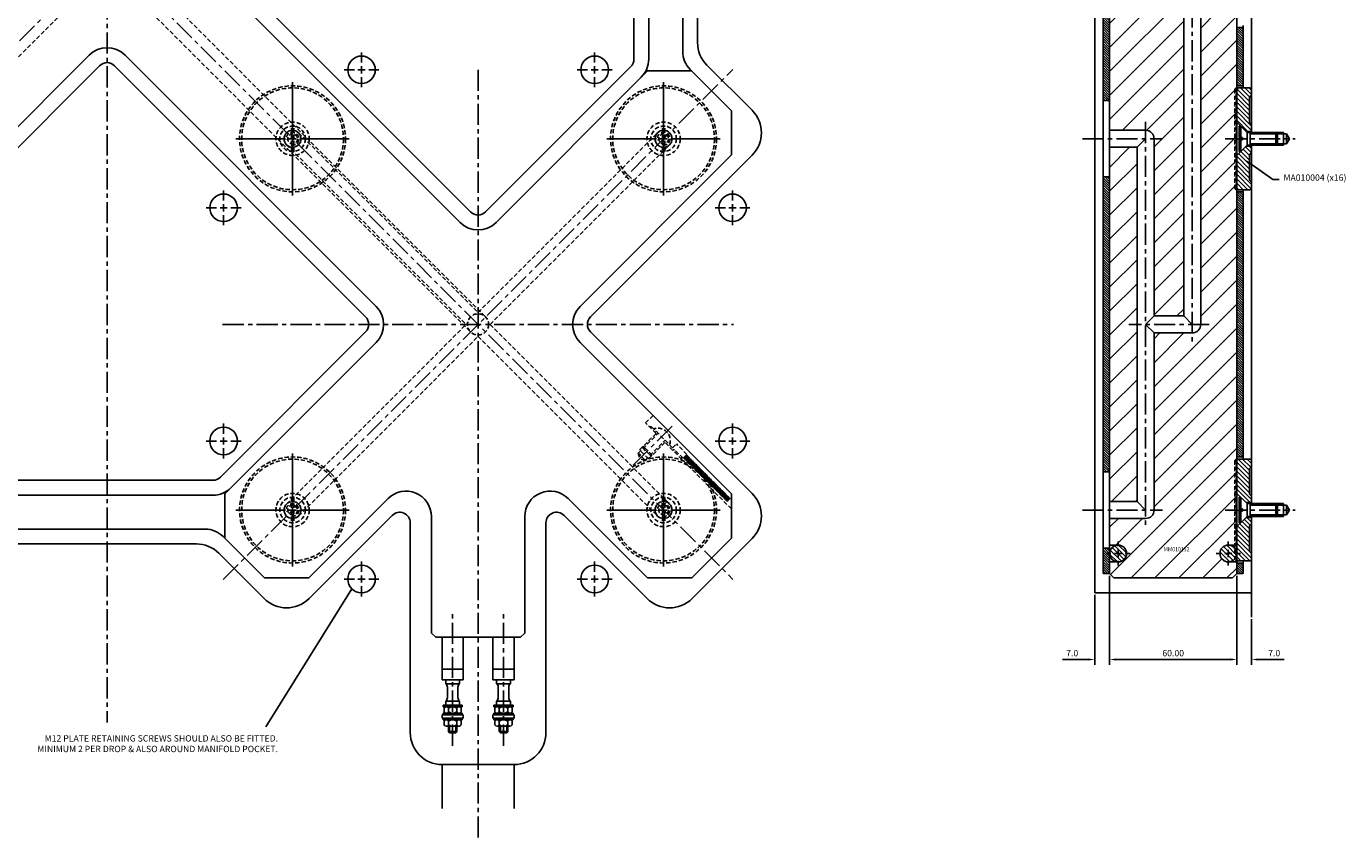
# Model space of a CAD drawing. Extents: x -34 to 1027, y 8 to 869.
# Drawn here: x 402 to 1024, y 8 to 391 of the extents above; entities that cross this region are included whole.
import ezdxf

# ---------------------------------------------------------------- set-up
doc = ezdxf.new("R2010")
doc.units = 0
doc.header["$LTSCALE"] = 8
doc.header["$MEASUREMENT"] = 0
doc.header["$PDMODE"] = 3
doc.linetypes.add('CENTER', pattern=[2, 1.25, -0.25, 0.25, -0.25])
doc.linetypes.add('HIDDEN', pattern=[0.375, 0.25, -0.125])
doc.layers.get('0').update_dxf_attribs({"linetype": 'CONTINUOUS'})
doc.layers.get('DEFPOINTS').update_dxf_attribs({"linetype": 'CONTINUOUS'})
for name, color, linetype in [('CENTRE', 3, 'CENTER'), ('DIMS', 4, 'CONTINUOUS'), ('HATCH', 4, 'CONTINUOUS'), ('M01', 1, 'CONTINUOUS'), ('M02', 2, 'CONTINUOUS'), ('M03', 2, 'HIDDEN'), ('M04', 7, 'CONTINUOUS'), ('M05', 5, 'CONTINUOUS'), ('TEXT', 2, 'CONTINUOUS')]:
    doc.layers.add(name, color=color, linetype=linetype)
doc.styles.get("Standard").update_dxf_attribs({"font": 'SIMPLEX'})
doc.dimstyles.new('DIM1', dxfattribs={"dimtxt": 3, "dimasz": 3, "dimexe": 2.5, "dimexo": 1, "dimgap": 1.5, "dimtad": 3, "dimlfac": 0.2, "dimrnd": 0.01, "dimzin": 1, "dimtxsty": 'STANDARD', "dimcen": -1.7, "dimdle": 1.25, "dimclrd": 4, "dimclre": 4, "dimclrt": 2, "dimazin": 3, "dimtp": 0.05, "dimtfac": 0.7, "dimtofl": 0, "dimtmove": 0, "dimatfit": 3, "dimtvp": 1.5, "dimtolj": 1, "dimtzin": 1})
doc.dimstyles.new('DIM1$7', dxfattribs={"dimtxt": 3, "dimasz": 3, "dimexe": 2.5, "dimexo": 1, "dimgap": 1.5, "dimtad": 0, "dimrnd": 0.01, "dimzin": 1, "dimtxsty": 'STANDARD', "dimcen": -1.7, "dimdle": 1.25, "dimclrd": 4, "dimclre": 4, "dimclrt": 2, "dimazin": 3, "dimtfac": 1, "dimtofl": 0, "dimtmove": 0, "dimatfit": 3, "dimtolj": 1, "dimtzin": 1})
pattern_1 = [(135, (-67.1787, 0), (-0.5656854, -0.5656854), [])]
pattern_2 = [(135, (0, 0), (-1.0606602, -1.0606602), [])]

# ---------------------------------------------------------------- blocks, each defined once
blk = doc.blocks.new('*D20')
at = {"color": 4, "linetype": 'BYBLOCK'}
for p, q in [((979.98, 134.68), (979.98, 92.71)), ((1039.98, 132.68), (1039.98, 92.71)), ((982.98, 95.21), (1036.98, 95.21))]:
    blk.add_line(p, q, dxfattribs=at)
for points in [[(982.98, 95.71), (982.98, 94.71), (979.98, 95.21)], [(1036.98, 95.71), (1036.98, 94.71), (1039.98, 95.21)]]:
    blk.add_solid(points, dxfattribs=at)
at = {"layer": 'DEFPOINTS', "color": 0, "linetype": 'BYBLOCK'}
for p in [(979.98, 135.68), (1039.98, 133.68), (1039.98, 95.21)]:
    blk.add_point(p, dxfattribs=at)
at = {"color": 2, "linetype": 'BYBLOCK', "insert": (1009.98, 98.21), "char_height": 3, "attachment_point": 5}
blk.add_mtext('\\A1;60.00', dxfattribs=at)
blk = doc.blocks.new('*D21')
at = {"color": 4, "linetype": 'BYBLOCK'}
for p, q in [((1039.98, 134.68), (1039.98, 92.71)), ((1046.98, 114.17), (1046.98, 92.71)), ((1036.98, 95.21), (1033.98, 95.21)), ((1049.98, 95.21), (1062.27, 95.21))]:
    blk.add_line(p, q, dxfattribs=at)
for points in [[(1036.98, 95.71), (1036.98, 94.71), (1039.98, 95.21)], [(1049.98, 95.71), (1049.98, 94.71), (1046.98, 95.21)]]:
    blk.add_solid(points, dxfattribs=at)
at = {"layer": 'DEFPOINTS', "color": 0, "linetype": 'BYBLOCK'}
for p in [(1039.98, 135.68), (1046.98, 115.17), (1046.98, 95.21)]:
    blk.add_point(p, dxfattribs=at)
at = {"color": 2, "linetype": 'BYBLOCK', "insert": (1057.62, 98.21), "char_height": 3, "attachment_point": 5}
blk.add_mtext('\\A1;7.0', dxfattribs=at)
blk = doc.blocks.new('*D22')
at = {"color": 4, "linetype": 'BYBLOCK'}
for p, q in [((979.98, 134.68), (979.98, 92.71)), ((972.98, 125.68), (972.98, 92.71)), ((969.98, 95.21), (957.69, 95.21)), ((982.98, 95.21), (985.98, 95.21))]:
    blk.add_line(p, q, dxfattribs=at)
for points in [[(969.98, 95.71), (969.98, 94.71), (972.98, 95.21)], [(982.98, 95.71), (982.98, 94.71), (979.98, 95.21)]]:
    blk.add_solid(points, dxfattribs=at)
at = {"layer": 'DEFPOINTS', "color": 0, "linetype": 'BYBLOCK'}
for p in [(979.98, 135.68), (972.98, 126.68), (972.98, 95.21)]:
    blk.add_point(p, dxfattribs=at)
at = {"color": 2, "linetype": 'BYBLOCK', "insert": (962.34, 98.21), "char_height": 3, "attachment_point": 5}
blk.add_mtext('\\A1;7.0', dxfattribs=at)

msp = doc.modelspace()

# ---------------------------------------------------------------- hatches: boundary and pattern name
at = {"layer": 'HATCH'}
h = msp.add_hatch(dxfattribs=at)
h.set_pattern_fill('_U', color=256, scale=8, angle=45, style=0, pattern_type=0)
h.set_pattern_definition([(45, (0, 0), (-5.656854, 5.656854), [])])
h.paths.add_polyline_path([(947.802, 425.434), (917.802, 425.434), (917.802, 416.934), (917.802, 415.934), (916.802, 415.934), (912.802, 415.934), (912.802, 341.934), (929.802, 341.934, -0.4142136), (933.802, 337.934), (933.802, 254.434), (947.802, 254.434)])
h.paths.add_polyline_path([(972.802, 396.434), (965.502, 396.434), (963.002, 396.434), (963.002, 397.134), (961.502, 397.134), (960.174, 399.434), (961.502, 401.734), (963.002, 401.734), (963.002, 402.434), (965.502, 402.434), (972.802, 402.434), (972.802, 414.934), (972.302, 415.434), (963.802, 415.434), (962.802, 415.434), (962.802, 416.434), (962.802, 421.434), (955.802, 421.434), (955.802, 250.434, -0.4142136), (951.802, 246.434), (933.802, 246.434), (933.802, 162.934, -0.4142136), (929.802, 158.934), (912.802, 158.934), (912.802, 146.425), (916.802, 146.425, -0.4142136), (920.802, 142.425, -0.4142136), (916.802, 138.425), (912.802, 138.425), (912.802, 132.934), (914.802, 130.934), (970.802, 130.934), (972.802, 132.934), (972.802, 138.425), (968.802, 138.425, -0.4142136), (964.802, 142.425, -0.4142136), (968.802, 146.425), (971.802, 146.425), (971.802, 186.234), (972.502, 186.934), (972.802, 186.934), (972.802, 313.934), (972.502, 313.934), (971.802, 314.634), (971.802, 361.234), (972.502, 361.934), (972.802, 361.934)])
h.paths.add_polyline_path([(925.802, 333.934), (912.802, 333.934), (912.802, 166.934), (925.802, 166.934)])
h.paths.add_polyline_path([(972.502, 361.934), (971.802, 361.234), (971.802, 346.793), (972.502, 346.093)], flags=16)
h.paths.add_polyline_path([(972.802, 361.934), (972.502, 361.934), (972.502, 346.093), (972.802, 345.793)], flags=16)
h.paths.add_polyline_path([(972.802, 345.793), (972.502, 346.093), (972.502, 337.934), (972.802, 337.934)], flags=17)
h.paths.add_polyline_path([(972.502, 337.934), (971.802, 337.934), (971.802, 329.075), (972.502, 329.775)], flags=17)
h.paths.add_polyline_path([(972.802, 337.934), (972.502, 337.934), (972.502, 329.775), (972.802, 330.075)], flags=17)
h.paths.add_polyline_path([(972.502, 346.093), (971.802, 346.793), (971.802, 337.934), (972.502, 337.934)], flags=17)
h.paths.add_polyline_path([(972.502, 329.775), (971.802, 329.075), (971.802, 314.634), (972.502, 313.934)], flags=17)
h.paths.add_polyline_path([(972.802, 330.075), (972.502, 329.775), (972.502, 313.934), (972.802, 313.934)], flags=17)
h.paths.add_polyline_path([(972.502, 186.934), (971.802, 186.234), (971.802, 171.793), (972.502, 171.093)], flags=16)
h.paths.add_polyline_path([(972.802, 186.934), (972.502, 186.934), (972.502, 171.093), (972.802, 170.793)], flags=16)
h.paths.add_polyline_path([(972.502, 171.093), (971.802, 171.793), (971.802, 162.934), (972.502, 162.934)], flags=17)
h.paths.add_polyline_path([(972.802, 170.793), (972.502, 171.093), (972.502, 162.934), (972.802, 162.934)], flags=17)
h.paths.add_polyline_path([(972.502, 162.934), (971.802, 162.934), (971.802, 154.075), (972.502, 154.775)], flags=17)
h.paths.add_polyline_path([(972.802, 162.934), (972.502, 162.934), (972.502, 154.775), (972.802, 155.075)], flags=17)
h.paths.add_polyline_path([(972.502, 154.775), (971.802, 154.075), (971.802, 146.425), (972.502, 146.425)], flags=17)
h.paths.add_polyline_path([(972.802, 155.075), (972.502, 154.775), (972.502, 146.425), (972.802, 146.425)], flags=17)
h.paths.add_polyline_path([(937.819, 142.919), (952.019, 142.919), (952.019, 145.919), (937.819, 145.919)], flags=24)
h = msp.add_hatch(dxfattribs=at)
h.set_pattern_fill('_U', color=256, scale=0.8, angle=135, style=0, pattern_type=0)
h.set_pattern_definition(pattern_1)
h.paths.add_polyline_path([(912.802, 414.434), (909.802, 414.434), (909.802, 355.934), (912.802, 355.934)])
h.paths.add_polyline_path([(912.802, 319.934), (909.802, 319.934), (909.802, 180.934), (912.802, 180.934)])
h.paths.add_polyline_path([(909.802, 132.934), (912.802, 132.934), (912.802, 144.934), (909.802, 144.934)])
h = msp.add_hatch(dxfattribs=at)
h.set_pattern_fill('_U', color=256, scale=0.8, angle=135, style=0, pattern_type=0)
h.set_pattern_definition(pattern_1)
h.paths.add_polyline_path([(972.802, 362.934), (975.802, 362.934), (975.802, 390.434), (972.802, 390.434)])
h.paths.add_polyline_path([(972.802, 312.934), (972.802, 187.934), (975.802, 187.934), (975.802, 312.934)])
h = msp.add_hatch(dxfattribs=at)
h.set_pattern_fill('_U', color=256, scale=1.5, angle=135, style=0, pattern_type=0)
h.set_pattern_definition(pattern_2)
h.paths.add_polyline_path([(978.802, 357.434), (979.802, 358.434), (979.802, 361.234), (979.102, 361.934), (973.502, 361.934), (972.802, 361.234), (972.802, 345.793), (977.161, 341.434), (979.802, 341.434), (979.802, 344.434), (978.802, 345.434)])
h.paths.add_polyline_path([(978.802, 330.434), (979.802, 331.434), (979.802, 334.434), (977.161, 334.434), (972.802, 330.075), (972.802, 314.634), (973.502, 313.934), (979.102, 313.934), (979.802, 314.634), (979.802, 317.434), (978.802, 318.434)])
h = msp.add_hatch(dxfattribs=at)
h.set_pattern_fill('_U', color=256, scale=1.5, angle=135, style=0, pattern_type=0)
h.set_pattern_definition(pattern_2)
h.paths.add_polyline_path([(979.102, 138.934), (979.802, 139.634), (979.802, 142.434), (978.802, 143.434), (978.802, 155.434), (979.802, 156.434), (979.802, 159.434), (977.161, 159.434), (972.802, 155.075), (972.802, 139.634), (973.502, 138.934)])
h.paths.add_polyline_path([(972.802, 170.793), (977.161, 166.434), (979.802, 166.434), (979.802, 169.434), (978.802, 170.434), (978.802, 182.434), (979.802, 183.434), (979.802, 186.234), (979.102, 186.934), (973.502, 186.934), (972.802, 186.234)])
h = msp.add_hatch(dxfattribs=at)
h.set_pattern_fill('_U', color=256, scale=1.5, angle=135, style=0, pattern_type=0)
h.set_pattern_definition([(135, (-67.1787, 0), (-1.0606602, -1.0606602), [])])
h.paths.add_polyline_path([(920.802, 142.425, 1), (912.802, 142.425, 1)])
h.paths.add_polyline_path([(972.802, 142.425, 1), (964.802, 142.425, 1)])
h = msp.add_hatch(dxfattribs=at)
h.set_pattern_fill('_U', color=256, scale=0.8, angle=135, style=0, pattern_type=0)
h.set_pattern_definition([(135, (0, 0), (-0.5656854, -0.5656854), [])])
h.paths.add_polyline_path([(975.802, 137.934), (972.802, 137.934), (972.802, 132.934), (975.802, 132.934)])
at = {"layer": 'M03'}
h = msp.add_hatch(dxfattribs=at)
h.set_pattern_fill('_U', color=256, scale=0.7, angle=-15, style=0, pattern_type=0)
h.set_pattern_definition([(165, (1345.14345, 126.2902), (-0.1811733, -0.6761481), [])])
h.paths.add_polyline_path([(711.859, 187.583), (732.534, 166.908), (733.877, 168.252), (713.203, 188.926)])
h = msp.add_hatch(dxfattribs=at)
h.set_pattern_fill('_U', color=256, scale=0.7, angle=285, style=0, pattern_type=0)
h.set_pattern_definition([(105, (1345.14345, 126.2902), (-0.6761481, -0.1811733), [])])
h.paths.add_polyline_path([(711.859, 187.583), (732.534, 166.908), (733.877, 168.252), (713.203, 188.926)])

# ---------------------------------------------------------------- linework, layer by layer
at = {"layer": 'CENTRE'}
for p, q in [((439.925, 788.117), (439.925, 62.751)), ((127.041, 112.549), (735.133, 720.641)), ((144.718, 720.641), (735.133, 130.227)), ((951.802, 608.434), (951.802, 242.434)), ((494.718, 130.227), (735.133, 370.641)), ((614.925, 8.49), (614.925, 370.919)), ((929.802, 345.934), (929.802, 154.934)), ((899.99, 337.934), (937.802, 337.934)), ((967.293, 337.934), (1000.371, 337.934)), ((494.44, 250.434), (735.411, 250.434)), ((959.802, 250.434), (921.802, 250.434)), ((688.096, 184.053), (707.301, 203.258)), ((899.99, 162.934), (937.802, 162.934)), ((967.293, 162.934), (1000.371, 162.934)), ((602.925, 51.773), (602.925, 115.366)), ((626.925, 51.773), (626.925, 115.366))]:
    msp.add_line(p, q, dxfattribs=at)
at = {"layer": 'DEFPOINTS', "color": 0, "linetype": 'BYBLOCK'}
msp.add_point((614.925, 250.434), dxfattribs=at)
at = {"layer": 'DIMS', "color": 4}
for p, q in [((559.952, 373.861), (559.952, 378.661)), ((669.899, 373.861), (669.899, 378.661)), ((556.552, 370.461), (551.752, 370.461)), ((558.252, 370.461), (561.652, 370.461)), ((559.952, 368.761), (559.952, 372.161)), ((563.352, 370.461), (568.152, 370.461)), ((666.499, 370.461), (661.699, 370.461)), ((671.599, 370.461), (668.199, 370.461)), ((669.899, 368.761), (669.899, 372.161)), ((673.299, 370.461), (678.099, 370.461)), ((527.425, 341.334), (527.425, 364.634)), ((559.952, 367.061), (559.952, 362.261)), ((669.899, 367.061), (669.899, 362.261)), ((702.425, 341.334), (702.425, 364.634)), ((524.025, 337.934), (500.725, 337.934)), ((525.725, 337.934), (529.125, 337.934)), ((527.425, 339.634), (527.425, 336.234)), ((530.825, 337.934), (554.125, 337.934)), ((699.025, 337.934), (675.725, 337.934)), ((700.725, 337.934), (704.125, 337.934)), ((702.425, 339.634), (702.425, 336.234)), ((705.825, 337.934), (729.125, 337.934)), ((527.425, 334.534), (527.425, 311.234)), ((702.425, 334.534), (702.425, 311.234)), ((494.899, 308.807), (494.899, 313.607)), ((734.952, 308.807), (734.952, 313.607)), ((491.499, 305.407), (486.699, 305.407)), ((496.599, 305.407), (493.199, 305.407)), ((494.899, 303.707), (494.899, 307.107)), ((498.299, 305.407), (503.099, 305.407)), ((731.552, 305.407), (726.752, 305.407)), ((733.252, 305.407), (736.652, 305.407)), ((734.952, 303.707), (734.952, 307.107)), ((738.352, 305.407), (743.152, 305.407)), ((494.899, 302.007), (494.899, 297.207)), ((734.952, 302.007), (734.952, 297.207)), ((494.899, 198.861), (494.899, 203.661)), ((734.952, 198.861), (734.952, 203.661)), ((491.499, 195.461), (486.699, 195.461)), ((496.599, 195.461), (493.199, 195.461)), ((494.899, 197.161), (494.899, 193.761)), ((498.299, 195.461), (503.099, 195.461)), ((731.552, 195.461), (726.752, 195.461)), ((733.252, 195.461), (736.652, 195.461)), ((734.952, 197.161), (734.952, 193.761)), ((738.352, 195.461), (743.152, 195.461)), ((494.899, 192.061), (494.899, 187.261)), ((527.425, 166.334), (527.425, 189.634)), ((702.425, 166.334), (702.425, 189.634)), ((734.952, 192.061), (734.952, 187.261)), ((524.025, 162.934), (500.725, 162.934)), ((525.725, 162.934), (529.125, 162.934)), ((527.425, 164.634), (527.425, 161.234)), ((530.825, 162.934), (554.125, 162.934)), ((699.025, 162.934), (675.725, 162.934)), ((700.725, 162.934), (704.125, 162.934)), ((702.425, 164.634), (702.425, 161.234)), ((705.825, 162.934), (729.125, 162.934)), ((527.425, 159.534), (527.425, 136.234)), ((702.425, 159.534), (702.425, 136.234)), ((916.802, 145.825), (916.802, 148.125)), ((916.802, 140.725), (916.802, 144.125)), ((968.802, 145.825), (968.802, 148.125)), ((968.802, 140.725), (968.802, 144.125)), ((559.952, 133.807), (559.952, 138.607)), ((669.899, 133.807), (669.899, 138.607)), ((913.402, 142.425), (911.102, 142.425)), ((915.102, 142.425), (918.502, 142.425)), ((916.802, 139.025), (916.802, 136.725)), ((920.202, 142.425), (922.502, 142.425)), ((965.402, 142.425), (963.102, 142.425)), ((967.102, 142.425), (970.502, 142.425)), ((968.802, 139.025), (968.802, 136.725)), ((972.202, 142.425), (974.502, 142.425)), ((559.952, 132.107), (559.952, 128.707)), ((669.899, 132.107), (669.899, 128.707)), ((556.552, 130.407), (551.752, 130.407)), ((558.252, 130.407), (561.652, 130.407)), ((559.952, 127.007), (559.952, 122.207)), ((563.352, 130.407), (568.152, 130.407)), ((666.499, 130.407), (661.699, 130.407)), ((671.599, 130.407), (668.199, 130.407)), ((669.899, 127.007), (669.899, 122.207)), ((673.299, 130.407), (678.099, 130.407))]:
    msp.add_line(p, q, dxfattribs=at)
at = {"layer": 'HATCH', "color": 4}
msp.add_lwpolyline([(978.908, 326.485), (989.824, 318.773), (992.824, 318.773)], dxfattribs=at)
msp.add_solid([(978.62, 326.077), (976.458, 328.216), (979.197, 326.894)], dxfattribs=at)
at = {"layer": 'M01'}
for p, q in [((947.802, 596.434), (947.802, 254.434)), ((695.425, 375.502), (695.425, 475.365)), ((711.425, 379.166), (711.425, 471.702)), ((488.009, 416.949), (606.44, 298.517)), ((955.802, 421.434), (955.802, 250.434)), ((912.802, 415.934), (912.802, 132.934)), ((972.802, 396.434), (972.802, 132.934)), ((431.44, 377.351), (313.009, 258.919)), ((448.411, 377.351), (566.842, 258.919)), ((694.828, 369.934), (623.411, 298.517)), ((715.687, 369.934), (694.828, 369.934)), ((734.425, 351.196), (714.94, 370.681)), ((734.425, 351.196), (734.425, 330.336)), ((912.802, 341.934), (929.802, 341.934)), ((925.802, 333.934), (929.802, 337.934)), ((933.802, 337.934), (933.802, 254.434)), ((734.425, 330.336), (663.009, 258.919)), ((912.802, 333.934), (925.802, 333.934)), ((925.802, 333.934), (925.802, 166.934)), ((933.802, 254.434), (929.802, 250.434)), ((933.802, 246.434), (929.802, 250.434)), ((933.802, 254.434), (947.802, 254.434)), ((947.802, 254.434), (951.802, 250.434)), ((933.802, 246.434), (951.802, 246.434)), ((933.802, 246.434), (933.802, 162.934)), ((495.425, 170.532), (566.842, 241.949)), ((734.425, 170.532), (663.009, 241.949)), ((389.994, 169.934), (489.857, 169.934)), ((495.425, 149.672), (495.425, 170.532)), ((535.023, 130.934), (572.44, 168.351)), ((694.828, 130.934), (657.411, 168.351)), ((734.425, 149.672), (734.425, 170.532)), ((912.802, 166.934), (925.802, 166.934)), ((925.802, 166.934), (929.802, 162.934)), ((592.925, 104.934), (592.925, 159.865)), ((636.925, 104.934), (636.925, 159.865)), ((912.802, 158.934), (929.802, 158.934)), ((393.658, 153.934), (486.193, 153.934)), ((494.679, 150.419), (514.164, 130.934)), ((734.425, 149.672), (715.687, 130.934)), ((916.802, 146.425), (912.802, 146.425)), ((968.802, 146.425), (972.802, 146.425)), ((916.802, 138.425), (912.802, 138.425)), ((968.802, 138.425), (972.802, 138.425)), ((514.164, 130.934), (535.023, 130.934)), ((715.687, 130.934), (694.828, 130.934)), ((914.802, 130.934), (912.802, 132.934)), ((914.802, 130.934), (970.802, 130.934)), ((972.802, 132.934), (970.802, 130.934)), ((592.925, 104.934), (594.925, 102.934)), ((594.925, 102.934), (634.925, 102.934)), ((597.925, 82.934), (597.925, 102.934)), ((607.925, 82.934), (607.925, 102.934)), ((621.925, 82.934), (621.925, 102.934)), ((631.925, 82.934), (631.925, 102.934)), ((634.925, 102.934), (636.925, 104.934)), ((597.925, 87.934), (607.925, 87.934)), ((631.925, 87.934), (621.925, 87.934)), ((597.925, 82.934), (607.925, 82.934)), ((599.675, 80.99), (599.675, 82.934)), ((599.675, 80.99), (606.175, 80.99)), ((606.175, 80.99), (606.175, 82.934)), ((631.925, 82.934), (621.925, 82.934)), ((623.675, 80.99), (623.675, 82.934)), ((630.175, 80.99), (623.675, 80.99)), ((630.175, 80.99), (630.175, 82.934)), ((600.425, 74.439), (600.425, 79.429)), ((605.425, 74.439), (605.425, 79.429)), ((624.425, 74.439), (624.425, 79.429)), ((629.425, 74.439), (629.425, 79.429)), ((598.425, 70.134), (598.425, 70.934)), ((598.425, 70.934), (607.425, 70.934)), ((598.425, 70.134), (607.425, 70.134)), ((598.884, 67.734), (598.884, 69.534)), ((599.675, 70.934), (599.675, 72.878)), ((599.675, 72.878), (606.175, 72.878)), ((600.905, 67.734), (600.905, 69.534)), ((604.946, 67.734), (604.946, 69.534)), ((606.175, 70.934), (606.175, 72.878)), ((606.967, 67.734), (606.967, 69.534)), ((607.425, 70.134), (607.425, 70.934)), ((622.425, 70.134), (622.425, 70.934)), ((622.425, 70.934), (631.425, 70.934)), ((631.425, 70.134), (622.425, 70.134)), ((622.884, 67.734), (622.884, 69.534)), ((623.675, 70.934), (623.675, 72.878)), ((630.175, 72.878), (623.675, 72.878)), ((624.905, 67.734), (624.905, 69.534)), ((628.946, 67.734), (628.946, 69.534)), ((630.175, 70.934), (630.175, 72.878)), ((630.967, 67.734), (630.967, 69.534)), ((631.425, 70.134), (631.425, 70.934)), ((597.925, 66.334), (607.925, 66.334)), ((597.925, 66.334), (597.925, 64.834)), ((597.925, 64.834), (607.925, 64.834)), ((598.425, 67.134), (607.425, 67.134)), ((598.425, 67.134), (598.425, 66.334)), ((598.425, 64.834), (598.425, 64.034)), ((598.425, 64.034), (607.425, 64.034)), ((598.884, 61.634), (598.884, 63.434)), ((600.905, 61.634), (600.905, 63.434)), ((604.946, 61.634), (604.946, 63.434)), ((606.967, 61.634), (606.967, 63.434)), ((607.425, 67.134), (607.425, 66.334)), ((607.425, 64.834), (607.425, 64.034)), ((607.925, 66.334), (607.925, 64.834)), ((631.925, 66.334), (621.925, 66.334)), ((621.925, 66.334), (621.925, 64.834)), ((631.925, 64.834), (621.925, 64.834)), ((631.425, 67.134), (622.425, 67.134)), ((622.425, 67.134), (622.425, 66.334)), ((622.425, 64.834), (622.425, 64.034)), ((631.425, 64.034), (622.425, 64.034)), ((622.884, 61.634), (622.884, 63.434)), ((624.905, 61.634), (624.905, 63.434)), ((628.946, 61.634), (628.946, 63.434)), ((630.967, 61.634), (630.967, 63.434)), ((631.425, 67.134), (631.425, 66.334)), ((631.425, 64.834), (631.425, 64.034)), ((631.925, 66.334), (631.925, 64.834)), ((599.894, 61.034), (605.957, 61.034)), ((600.925, 58.434), (600.925, 61.034)), ((600.925, 58.434), (604.925, 58.434)), ((600.925, 58.434), (601.425, 57.934)), ((601.425, 57.934), (601.425, 61.034)), ((601.425, 57.934), (604.425, 57.934)), ((604.425, 57.934), (604.425, 61.034)), ((604.425, 57.934), (604.925, 58.434)), ((604.925, 58.434), (604.925, 61.034)), ((629.957, 61.034), (623.894, 61.034)), ((624.925, 58.434), (624.925, 61.034)), ((628.925, 58.434), (624.925, 58.434)), ((625.425, 57.934), (624.925, 58.434)), ((625.425, 57.934), (625.425, 61.034)), ((628.425, 57.934), (625.425, 57.934)), ((628.425, 57.934), (628.425, 61.034)), ((628.925, 58.434), (628.425, 57.934)), ((628.925, 58.434), (628.925, 61.034))]:
    msp.add_line(p, q, dxfattribs=at)
for centre in [(527.425, 337.934), (702.425, 337.934), (527.425, 162.934), (702.425, 162.934), (916.802, 142.425), (968.802, 142.425)]:
    msp.add_circle(centre, 4, dxfattribs=at)
for centre, radius, start, end in [((439.925, 368.865), 12, 45, 135), ((683.425, 375.502), 12, 315, 0), ((723.425, 379.166), 12, 180, 225), ((929.802, 337.934), 4, 0, 90), ((614.925, 307.002), 12, 225, 315), ((558.357, 250.434), 12, 315, 45), ((671.494, 250.434), 12, 135, 225), ((951.802, 250.434), 4, 270, 0), ((489.857, 181.934), 12, 270, 315), ((580.925, 159.865), 12, 0, 135), ((648.925, 159.865), 12, 45, 180), ((929.802, 162.934), 4, 270, 0), ((486.193, 141.934), 12, 45, 90), ((598.425, 79.429), 2, 0, 51.317813), ((607.425, 79.429), 2, 128.682187, 180), ((622.425, 79.429), 2, 0, 51.317813), ((631.425, 79.429), 2, 128.682187, 180), ((599.894, 68.983), 1.151, 28.592423, 151.407577), ((598.425, 74.439), 2, 308.682187, 0), ((602.925, 66.431), 3.703, 56.92527, 123.07473), ((605.957, 68.983), 1.151, 28.592423, 151.407577), ((607.425, 74.439), 2, 180, 231.317813), ((623.894, 68.983), 1.151, 28.592423, 151.407577), ((622.425, 74.439), 2, 308.682187, 0), ((626.925, 66.431), 3.703, 56.92527, 123.07473), ((629.957, 68.983), 1.151, 28.592423, 151.407577), ((631.425, 74.439), 2, 180, 231.317813), ((599.894, 68.285), 1.151, 208.592423, 331.407577), ((599.894, 62.883), 1.151, 28.592423, 151.407577), ((602.925, 70.837), 3.703, 236.92527, 303.07473), ((602.925, 60.331), 3.703, 56.92527, 123.07473), ((605.957, 68.285), 1.151, 208.592423, 331.407577), ((605.957, 62.883), 1.151, 28.592423, 151.407577), ((623.894, 68.285), 1.151, 208.592423, 331.407577), ((623.894, 62.883), 1.151, 28.592423, 151.407577), ((626.925, 70.837), 3.703, 236.92527, 303.07473), ((626.925, 60.331), 3.703, 56.92527, 123.07473), ((629.957, 68.285), 1.151, 208.592423, 331.407577), ((629.957, 62.883), 1.151, 28.592423, 151.407577), ((599.894, 62.185), 1.151, 208.592423, 331.407577), ((602.925, 64.737), 3.703, 236.92527, 303.07473), ((605.957, 62.185), 1.151, 208.592423, 331.407577), ((623.894, 62.185), 1.151, 208.592423, 331.407577), ((626.925, 64.737), 3.703, 236.92527, 303.07473), ((629.957, 62.185), 1.151, 208.592423, 331.407577)]:
    msp.add_arc(centre, radius, start, end, dxfattribs=at)
at = {"layer": 'M02'}
for p, q in [((909.802, 415.934), (909.802, 132.934)), ((972.802, 390.434), (975.802, 390.434)), ((975.802, 391.434), (975.802, 361.934)), ((972.802, 362.934), (975.802, 362.934)), ((912.802, 355.934), (909.802, 355.934)), ((912.802, 319.934), (909.802, 319.934)), ((972.802, 312.934), (975.802, 312.934)), ((975.802, 313.934), (975.802, 186.934)), ((972.802, 187.934), (975.802, 187.934)), ((912.802, 180.934), (909.802, 180.934)), ((912.802, 144.934), (909.802, 144.934)), ((972.802, 137.934), (975.802, 137.934)), ((975.802, 138.934), (975.802, 132.934)), ((912.802, 132.934), (909.802, 132.934)), ((972.802, 132.934), (975.802, 132.934))]:
    msp.add_line(p, q, dxfattribs=at)
at = {"layer": 'M03'}
for p, q in [((446.997, 425.434), (618.461, 253.969)), ((439.925, 418.363), (268.461, 246.898)), ((439.925, 418.363), (611.39, 246.898)), ((526.875, 331.959), (526.875, 343.909)), ((527.975, 331.959), (527.975, 343.909)), ((701.875, 331.959), (701.875, 343.909)), ((702.975, 331.959), (702.975, 343.909)), ((530.254, 340.762), (614.925, 256.091)), ((614.925, 256.091), (699.597, 340.762)), ((524.597, 335.105), (609.269, 250.434)), ((620.582, 250.434), (705.254, 335.105)), ((524.597, 165.762), (609.269, 250.434)), ((620.582, 250.434), (705.254, 165.762)), ((530.254, 160.105), (614.925, 244.777)), ((614.925, 244.777), (699.597, 160.105)), ((693.894, 203.993), (697.429, 207.528)), ((691.065, 191.265), (699.409, 199.609)), ((698.843, 199.043), (693.894, 203.993)), ((696.015, 201.871), (696.581, 202.437)), ((706.697, 192.32), (696.581, 202.437)), ((698.348, 199.538), (698.914, 200.104)), ((690.499, 189.709), (699.904, 199.114)), ((697.076, 188.79), (692.833, 193.033)), ((692.833, 193.033), (692.833, 192.043)), ((693.752, 186.456), (703.157, 195.861)), ((695.308, 187.022), (703.652, 195.366)), ((734.425, 163.461), (703.086, 194.8)), ((706.697, 192.32), (708.465, 194.088)), ((713.415, 189.138), (708.465, 194.088)), ((693.752, 186.456), (690.499, 189.709)), ((690.499, 189.709), (691.187, 187.144)), ((695.308, 187.022), (691.065, 191.265)), ((693.752, 186.456), (691.187, 187.144)), ((696.086, 188.79), (692.833, 192.043)), ((697.076, 188.79), (696.086, 188.79)), ((706.87, 191.016), (707.436, 191.582)), ((711.647, 187.371), (707.436, 191.582)), ((710.652, 187.234), (711.218, 187.8)), ((711.647, 187.371), (713.415, 189.138)), ((711.859, 187.583), (732.534, 166.908)), ((713.203, 188.926), (733.877, 168.252)), ((526.875, 168.909), (526.875, 156.959)), ((527.975, 168.909), (527.975, 156.959)), ((701.875, 168.909), (701.875, 156.959)), ((702.975, 168.909), (702.975, 156.959))]:
    msp.add_line(p, q, dxfattribs=at)
for centre, radius in [((527.425, 337.934), 25), ((527.425, 337.934), 24), ((702.425, 337.934), 25), ((702.425, 337.934), 24), ((527.425, 337.934), 7.859), ((527.425, 337.934), 6), ((702.425, 337.934), 7.859), ((702.425, 337.934), 6), ((527.425, 337.934), 2.3), ((702.425, 337.934), 2.3), ((614.925, 250.434), 5), ((527.425, 162.934), 25), ((527.425, 162.934), 24), ((702.425, 162.934), 25), ((702.425, 162.934), 24), ((527.425, 162.934), 7.859), ((527.425, 162.934), 6), ((702.425, 162.934), 7.859), ((702.425, 162.934), 6), ((527.425, 162.934), 2.3), ((702.425, 162.934), 2.3)]:
    msp.add_circle(centre, radius, dxfattribs=at)
for centre, radius, start, end in [((527.425, 337.934), 3, 257.784636, 186.923103), ((702.425, 337.934), 3, 263.076897, 192.215364), ((699.744, 195.701), 5.826, 340.69541, 109.30459), ((527.425, 162.934), 3, 263.076897, 192.215364), ((702.425, 162.934), 3, 257.784636, 186.923103)]:
    msp.add_arc(centre, radius, start, end, dxfattribs=at)
at = {"layer": 'M04'}
for p, q in [((688.425, 375.502), (688.425, 475.365)), ((718.425, 383.308), (718.425, 467.559)), ((492.958, 421.898), (611.39, 303.467)), ((905.802, 415.934), (905.802, 123.934)), ((979.802, 405.934), (979.802, 340.934)), ((436.39, 372.401), (317.958, 253.969)), ((443.461, 372.401), (561.892, 253.969)), ((686.961, 371.967), (618.461, 303.467)), ((744.148, 351.372), (722.819, 372.702)), ((991.241, 340.934), (994.802, 340.934)), ((991.941, 340.234), (996.302, 340.234)), ((994.802, 340.934), (994.802, 334.934)), ((996.302, 340.234), (996.302, 335.634)), ((996.302, 340.234), (997.63, 337.934)), ((997.63, 337.934), (996.302, 335.634)), ((744.148, 330.159), (667.958, 253.969)), ((979.802, 334.934), (979.802, 165.934)), ((991.241, 334.934), (994.802, 334.934)), ((991.941, 335.634), (996.302, 335.634)), ((493.392, 178.398), (561.892, 246.898)), ((744.148, 170.709), (667.958, 246.898)), ((389.994, 176.934), (489.857, 176.934)), ((991.241, 165.934), (994.802, 165.934)), ((991.941, 165.234), (996.302, 165.234)), ((994.802, 165.934), (994.802, 159.934)), ((996.302, 165.234), (996.302, 160.634)), ((996.302, 165.234), (997.63, 162.934)), ((997.63, 162.934), (996.302, 160.634)), ((535.2, 121.211), (574.39, 160.401)), ((582.925, 57.934), (582.925, 156.865)), ((646.925, 57.934), (646.925, 156.865)), ((694.651, 121.211), (655.461, 160.401)), ((979.802, 159.934), (979.802, 112.42)), ((991.241, 159.934), (994.802, 159.934)), ((991.941, 160.634), (996.302, 160.634)), ((744.148, 149.495), (715.864, 121.211)), ((397.8, 146.934), (482.051, 146.934)), ((492.658, 142.54), (513.987, 121.211)), ((905.802, 123.934), (979.802, 123.934)), ((597.925, 42.934), (631.925, 42.934)), ((597.925, 42.934), (597.925, 22.262)), ((631.925, 42.934), (631.925, 22.262))]:
    msp.add_line(p, q, dxfattribs=at)
for centre in [(559.952, 370.461), (669.899, 370.461), (494.899, 305.407), (734.952, 305.407), (494.899, 195.461), (734.952, 195.461), (559.952, 130.407), (669.899, 130.407)]:
    msp.add_circle(centre, 6.5, dxfattribs=at)
for centre, radius, start, end in [((733.425, 383.308), 15, 180, 225), ((439.925, 368.865), 5, 45, 135), ((683.425, 375.502), 5, 315, 0), ((733.542, 340.766), 15, 315, 45), ((614.925, 307.002), 5, 225, 315), ((558.357, 250.434), 5, 315, 45), ((671.494, 250.434), 5, 135, 225), ((489.857, 181.934), 5, 270, 315), ((733.542, 160.102), 15, 315, 45), ((577.925, 156.865), 5, 0, 135), ((651.925, 156.865), 5, 45, 180), ((482.051, 131.934), 15, 45, 90), ((524.594, 131.818), 15, 225, 315), ((705.257, 131.818), 15, 225, 315), ((597.925, 57.934), 15, 180, 270), ((631.925, 57.934), 15, 270, 0)]:
    msp.add_arc(centre, radius, start, end, dxfattribs=at)
at = {"layer": 'M05', "linetype": 'HIDDEN'}
for p, q in [((972.502, 361.934), (971.802, 361.234)), ((971.802, 361.234), (971.802, 314.634)), ((973.502, 361.934), (972.502, 361.934)), ((972.502, 361.934), (972.502, 313.934)), ((972.502, 346.093), (971.802, 346.793)), ((972.502, 329.775), (971.802, 329.075)), ((972.502, 313.934), (971.802, 314.634)), ((973.502, 313.934), (972.502, 313.934)), ((972.502, 186.934), (971.802, 186.234)), ((973.502, 186.934), (972.502, 186.934)), ((972.502, 186.934), (972.502, 138.934)), ((971.802, 186.234), (971.802, 139.634)), ((972.502, 171.093), (971.802, 171.793)), ((972.502, 154.775), (971.802, 154.075)), ((972.502, 138.934), (971.802, 139.634)), ((973.502, 138.934), (972.502, 138.934))]:
    msp.add_line(p, q, dxfattribs=at)
at = {"layer": 'M05'}
for p, q in [((973.502, 361.934), (972.802, 361.234)), ((973.502, 361.934), (979.102, 361.934)), ((979.102, 361.934), (979.802, 361.234)), ((978.802, 357.434), (979.802, 358.434)), ((978.802, 357.434), (978.802, 345.434)), ((977.661, 340.934), (972.502, 346.093)), ((973.941, 343.934), (973.941, 338.484)), ((973.941, 343.934), (974.661, 343.934)), ((974.661, 343.934), (974.661, 338.484)), ((978.802, 345.434), (979.802, 344.434)), ((973.941, 338.484), (975.441, 338.484)), ((973.941, 337.384), (975.441, 337.384)), ((973.941, 337.384), (973.941, 331.934)), ((974.661, 337.384), (974.661, 331.934)), ((975.441, 338.484), (975.441, 337.384)), ((977.161, 341.434), (979.802, 341.434)), ((977.661, 340.934), (991.241, 340.934)), ((977.661, 340.934), (977.661, 334.934)), ((979.161, 340.934), (979.161, 334.934)), ((979.161, 340.234), (991.941, 340.234)), ((991.241, 340.934), (991.241, 334.934)), ((991.241, 340.934), (991.941, 340.234)), ((991.941, 340.234), (991.941, 335.634)), ((977.661, 334.934), (972.502, 329.775)), ((973.941, 331.934), (974.661, 331.934)), ((977.161, 334.434), (979.802, 334.434)), ((977.661, 334.934), (991.241, 334.934)), ((978.802, 330.434), (979.802, 331.434)), ((978.802, 318.434), (978.802, 330.434)), ((979.161, 335.634), (991.941, 335.634)), ((991.941, 335.634), (991.241, 334.934)), ((978.802, 318.434), (979.802, 317.434)), ((973.502, 313.934), (972.802, 314.634)), ((973.502, 313.934), (979.102, 313.934)), ((979.102, 313.934), (979.802, 314.634)), ((973.502, 186.934), (972.802, 186.234)), ((973.502, 186.934), (979.102, 186.934)), ((979.102, 186.934), (979.802, 186.234)), ((978.802, 182.434), (979.802, 183.434)), ((978.802, 182.434), (978.802, 170.434)), ((977.661, 165.934), (972.502, 171.093)), ((973.941, 168.934), (973.941, 163.484)), ((973.941, 168.934), (974.661, 168.934)), ((974.661, 168.934), (974.661, 163.484)), ((978.802, 170.434), (979.802, 169.434)), ((973.941, 163.484), (975.441, 163.484)), ((973.941, 162.384), (975.441, 162.384)), ((973.941, 162.384), (973.941, 156.934)), ((974.661, 162.384), (974.661, 156.934)), ((975.441, 163.484), (975.441, 162.384)), ((977.161, 166.434), (979.802, 166.434)), ((977.661, 165.934), (991.241, 165.934)), ((977.661, 165.934), (977.661, 159.934)), ((979.161, 165.934), (979.161, 159.934)), ((979.161, 165.234), (991.941, 165.234)), ((991.241, 165.934), (991.241, 159.934)), ((991.241, 165.934), (991.941, 165.234)), ((991.941, 165.234), (991.941, 160.634)), ((977.661, 159.934), (972.502, 154.775)), ((973.941, 156.934), (974.661, 156.934)), ((977.161, 159.434), (979.802, 159.434)), ((977.661, 159.934), (991.241, 159.934)), ((978.802, 155.434), (979.802, 156.434)), ((979.161, 160.634), (991.941, 160.634)), ((991.941, 160.634), (991.241, 159.934)), ((978.802, 143.434), (978.802, 155.434)), ((978.802, 143.434), (979.802, 142.434)), ((973.502, 138.934), (972.802, 139.634)), ((973.502, 138.934), (979.102, 138.934)), ((979.102, 138.934), (979.802, 139.634))]:
    msp.add_line(p, q, dxfattribs=at)

# ---------------------------------------------------------------- texts
at = {"color": 2, "linetype": 'BYBLOCK', "insert": (520.553, 52.388, -0.223), "char_height": 3, "attachment_point": 6}
msp.add_mtext('M12 PLATE RETAINING SCREWS SHOULD ALSO BE FITTED.\\PMINIMUM 2 PER DROP & ALSO AROUND MANIFOLD POCKET.', dxfattribs=at)
at = {"layer": 'HATCH', "color": 2, "insert": (994.794, 321.136), "char_height": 3, "attachment_point": 1}
msp.add_mtext('MA010004 (x16)', dxfattribs=at)
at = {"layer": 'TEXT', "width": 0.9}
msp.add_text('MM010152', height=2, dxfattribs=at).set_placement((938.319, 143.419))

# ---------------------------------------------------------------- dimensions: what is measured, and where the dimension line sits
at = {"layer": 'DIMS'}
for base, p1, p2, picture, middle in [((905.802, 92.461), (912.802, 132.934), (905.802, 123.934), '*D22', (895.159, 98.211)), ((979.802, 92.461), (972.802, 132.934), (979.802, 112.42), '*D21', (990.445, 98.211))]:
    dim = msp.add_linear_dim(base=base, p1=p1, p2=p2, text='7.0', dimstyle='DIM1', override={"dimlfac": 1}, dxfattribs=at)
    dim.commit()
    dim.dimension.update_dxf_attribs({"geometry": picture, "text_midpoint": middle, "insert": (-67.179, -2.75)})
dim = msp.add_linear_dim(base=(972.802, 92.461), p1=(912.802, 132.934), p2=(972.802, 130.934), dimstyle='DIM1', override={"dimlfac": 1}, dxfattribs=at)
dim.commit()
dim.dimension.update_dxf_attribs({"geometry": '*D20', "text_midpoint": (942.802, 98.211), "insert": (-67.179, -2.75)})

# ---------------------------------------------------------------- leaders
at = {"layer": 'DIMS', "color": 4}
msp.add_leader([(555.369, 125.798), (514.838, 60.76)], dimstyle='DIM1$7', override={"dimlfac": 1}, dxfattribs=at)

doc.saveas('drawing.dxf')
